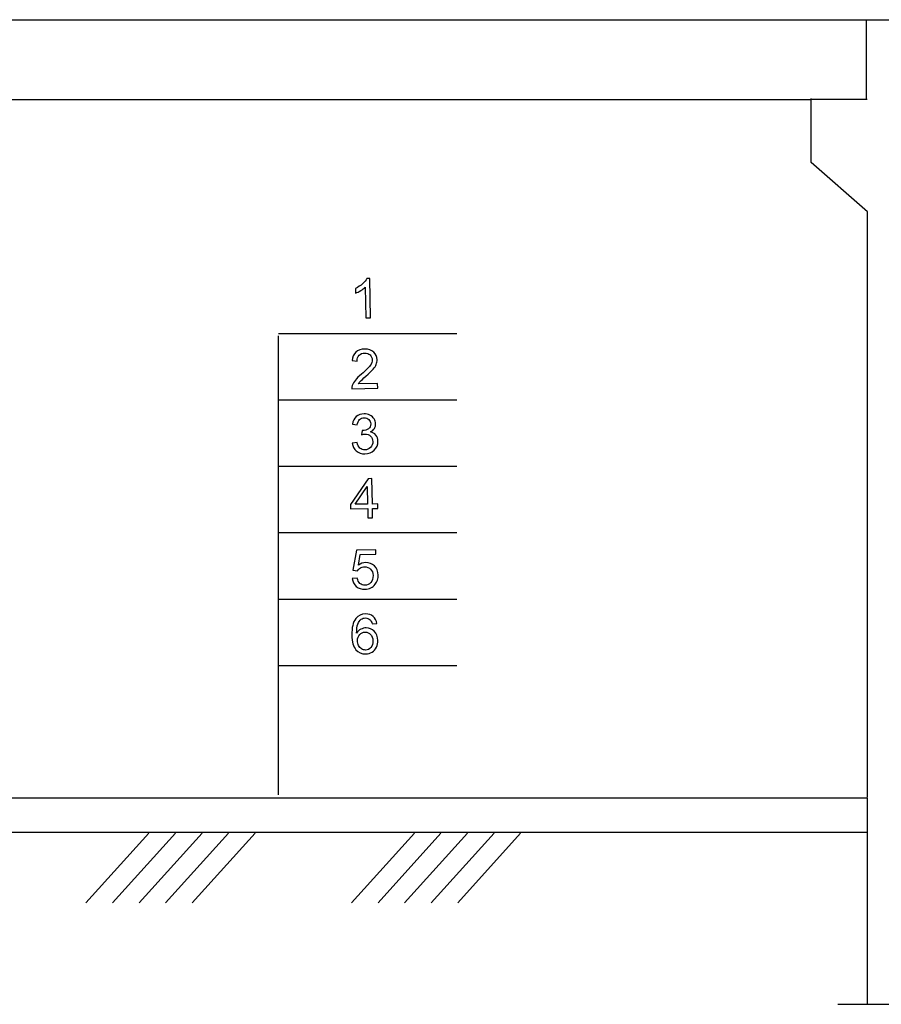
# Model space of a CAD drawing. Units: millimetres. Extents: x -399 to 404, y -289 to 277.
# Drawn here: x 247 to 277, y 44 to 78 of the extents above; entities that cross this region are included whole.
import ezdxf

# ---------------------------------------------------------------- set-up
doc = ezdxf.new("R2010")
doc.units = ezdxf.units.MM
doc.header["$MEASUREMENT"] = 0
doc.layers.add('ÐÙ¯Ú 1', color=7, linetype='Continuous')

msp = doc.modelspace()

# ---------------------------------------------------------------- linework, layer by layer
at = {"layer": 'ÐÙ¯Ú 1'}
for points in [[(226.1639, 78.4393), (226.1639, 78.4393), (276.2306, 78.4393), (276.2306, 78.4393)], [(276.2202, 78.4403), (276.2202, 78.4403), (279.9754, 78.4403), (279.9754, 78.4403)], [(276.2281, 75.6842), (276.2281, 75.6842), (276.2281, 78.4374), (276.2281, 78.4374)], [(274.2727, 75.6371), (274.2727, 75.6371), (228.1218, 75.6371), (228.1218, 75.6371)], [(274.2888, 75.6596), (274.2888, 75.6596), (276.2597, 75.6596), (276.2597, 75.6596)], [(274.2923, 73.4471), (274.2923, 73.4471), (274.2923, 75.6842), (274.2923, 75.6842)], [(276.2654, 71.7263), (276.2654, 71.7263), (274.2923, 73.4471), (274.2923, 73.4471)], [(276.2654, 51.249), (276.2654, 51.249), (276.2654, 71.7263), (276.2654, 71.7263)], [(255.673, 67.4661), (255.673, 67.4661), (261.9098, 67.4661), (261.9098, 67.4661)], [(255.673, 51.3312), (255.673, 51.3312), (255.673, 67.3864), (255.673, 67.3864)], [(255.673, 65.1449), (255.673, 65.1449), (261.9098, 65.1449), (261.9098, 65.1449)], [(255.673, 62.8236), (255.673, 62.8236), (261.9098, 62.8236), (261.9098, 62.8236)], [(255.673, 60.5021), (255.673, 60.5021), (261.9098, 60.5021), (261.9098, 60.5021)], [(255.673, 58.1808), (255.673, 58.1808), (261.9098, 58.1808), (261.9098, 58.1808)], [(255.673, 55.8596), (255.673, 55.8596), (261.9098, 55.8596), (261.9098, 55.8596)], [(226.1061, 51.2291), (226.1061, 51.2291), (276.2556, 51.2291), (276.2556, 51.2291)], [(276.2556, 51.2291), (276.2556, 51.2291), (276.2556, 44.007), (276.2556, 44.007)], [(226.1165, 50.0234), (226.1165, 50.0234), (276.2556, 50.0234), (276.2556, 50.0234)], [(251.1383, 49.9867), (251.1383, 49.9867), (248.9366, 47.5542), (248.9366, 47.5542)], [(252.067, 49.9867), (252.067, 49.9867), (249.8653, 47.5542), (249.8653, 47.5542)], [(252.9954, 49.9867), (252.9954, 49.9867), (250.7936, 47.5542), (250.7936, 47.5542)], [(253.924, 49.9867), (253.924, 49.9867), (251.722, 47.5542), (251.722, 47.5542)], [(254.8524, 49.9867), (254.8524, 49.9867), (252.6507, 47.5542), (252.6507, 47.5542)], [(260.4233, 49.9867), (260.4233, 49.9867), (258.2216, 47.5542), (258.2216, 47.5542)], [(261.352, 49.9867), (261.352, 49.9867), (259.1503, 47.5542), (259.1503, 47.5542)], [(262.2804, 49.9867), (262.2804, 49.9867), (260.0786, 47.5542), (260.0786, 47.5542)], [(263.209, 49.9867), (263.209, 49.9867), (261.0073, 47.5542), (261.0073, 47.5542)], [(264.1374, 49.9867), (264.1374, 49.9867), (261.9357, 47.5542), (261.9357, 47.5542)], [(275.2295, 44.007), (275.2295, 44.007), (280.8962, 44.007), (280.8962, 44.007)]]:
    msp.add_open_spline(points, degree=3, dxfattribs=at)
for points, knots in [([(258.8878, 68.0174), (258.8878, 68.0174), (258.7196, 68.0144), (258.7196, 68.0144), (258.7196, 68.0144), (258.7196, 68.0144), (258.7009, 69.0865), (258.7009, 69.0865), (258.7009, 69.0865), (258.6611, 69.0473), (258.6083, 69.0078), (258.5436, 68.968), (258.5436, 68.968), (258.4785, 68.9283), (258.4199, 68.8982), (258.3677, 68.878), (258.3677, 68.878), (258.3677, 68.878), (258.3652, 69.0405), (258.3652, 69.0405), (258.3652, 69.0405), (258.4583, 69.0867), (258.5399, 69.1416), (258.609, 69.2057), (258.609, 69.2057), (258.6784, 69.2699), (258.7273, 69.3318), (258.7553, 69.3914), (258.7553, 69.3914), (258.7553, 69.3914), (258.8638, 69.3933), (258.8638, 69.3933), (258.8638, 69.3933), (258.8638, 69.3933), (258.8878, 68.0174), (258.8878, 68.0174)], [0, 0, 0, 0, 0.1111111, 0.1111111, 0.1111111, 0.1111111, 0.2222222, 0.2222222, 0.2222222, 0.2222222, 0.3333333, 0.3333333, 0.3333333, 0.3333333, 0.4444444, 0.4444444, 0.4444444, 0.4444444, 0.5555556, 0.5555556, 0.5555556, 0.5555556, 0.6666667, 0.6666667, 0.6666667, 0.6666667, 0.7777778, 0.7777778, 0.7777778, 0.7777778, 0.8888889, 0.8888889, 0.8888889, 0.8888889, 1, 1, 1, 1]), ([(259.1354, 65.7133), (259.1354, 65.7133), (259.1385, 65.5517), (259.1385, 65.5517), (259.1385, 65.5517), (259.1385, 65.5517), (258.2327, 65.5359), (258.2327, 65.5359), (258.2327, 65.5359), (258.2304, 65.5764), (258.2364, 65.6154), (258.2503, 65.6529), (258.2503, 65.6529), (258.2723, 65.7153), (258.3079, 65.7767), (258.3578, 65.8373), (258.3578, 65.8373), (258.4076, 65.8983), (258.4798, 65.9685), (258.5742, 66.0485), (258.5742, 66.0485), (258.7213, 66.1735), (258.8201, 66.272), (258.871, 66.3444), (258.871, 66.3444), (258.9223, 66.4167), (258.947, 66.4845), (258.9462, 66.5481), (258.9462, 66.5481), (258.9451, 66.6148), (258.9201, 66.6706), (258.8718, 66.7156), (258.8718, 66.7156), (258.8233, 66.7607), (258.7606, 66.7823), (258.6841, 66.781), (258.6841, 66.781), (258.6029, 66.7796), (258.5385, 66.7541), (258.4909, 66.7046), (258.4909, 66.7046), (258.4431, 66.6553), (258.4193, 66.5876), (258.4205, 66.5016), (258.4205, 66.5016), (258.4205, 66.5016), (258.2472, 66.5163), (258.2472, 66.5163), (258.2472, 66.5163), (258.257, 66.6455), (258.2995, 66.7446), (258.3758, 66.8136), (258.3758, 66.8136), (258.4521, 66.8826), (258.5552, 66.9179), (258.6855, 66.9205), (258.6855, 66.9205), (258.817, 66.9228), (258.9216, 66.8879), (258.9994, 66.8165), (258.9994, 66.8165), (259.0775, 66.7448), (259.1174, 66.6551), (259.1192, 66.5473), (259.1192, 66.5473), (259.1202, 66.4923), (259.1101, 66.4383), (259.0882, 66.3851), (259.0882, 66.3851), (259.067, 66.3316), (259.0304, 66.2753), (258.9795, 66.2156), (258.9795, 66.2156), (258.9287, 66.1562), (258.8435, 66.0744), (258.7242, 65.9702), (258.7242, 65.9702), (258.6248, 65.8837), (258.561, 65.8247), (258.5328, 65.7942), (258.5328, 65.7942), (258.5045, 65.7636), (258.4817, 65.7326), (258.4635, 65.7019), (258.4635, 65.7019), (258.4635, 65.7019), (259.1354, 65.7133), (259.1354, 65.7133)], [0, 0, 0, 0, 0.0454545, 0.0454545, 0.0454545, 0.0454545, 0.0909091, 0.0909091, 0.0909091, 0.0909091, 0.1363636, 0.1363636, 0.1363636, 0.1363636, 0.1818182, 0.1818182, 0.1818182, 0.1818182, 0.2272727, 0.2272727, 0.2272727, 0.2272727, 0.2727273, 0.2727273, 0.2727273, 0.2727273, 0.3181818, 0.3181818, 0.3181818, 0.3181818, 0.3636364, 0.3636364, 0.3636364, 0.3636364, 0.4090909, 0.4090909, 0.4090909, 0.4090909, 0.4545455, 0.4545455, 0.4545455, 0.4545455, 0.5, 0.5, 0.5, 0.5, 0.5454545, 0.5454545, 0.5454545, 0.5454545, 0.5909091, 0.5909091, 0.5909091, 0.5909091, 0.6363636, 0.6363636, 0.6363636, 0.6363636, 0.6818182, 0.6818182, 0.6818182, 0.6818182, 0.7272727, 0.7272727, 0.7272727, 0.7272727, 0.7727273, 0.7727273, 0.7727273, 0.7727273, 0.8181818, 0.8181818, 0.8181818, 0.8181818, 0.8636364, 0.8636364, 0.8636364, 0.8636364, 0.9090909, 0.9090909, 0.9090909, 0.9090909, 0.9545455, 0.9545455, 0.9545455, 0.9545455, 1, 1, 1, 1]), ([(258.2485, 63.6341), (258.2485, 63.6341), (258.4167, 63.6592), (258.4167, 63.6592), (258.4167, 63.6592), (258.4376, 63.5641), (258.4714, 63.496), (258.5186, 63.4548), (258.5186, 63.4548), (258.5661, 63.4139), (258.6227, 63.3937), (258.6895, 63.3945), (258.6895, 63.3945), (258.7688, 63.3962), (258.835, 63.4246), (258.8888, 63.4806), (258.8888, 63.4806), (258.9422, 63.5365), (258.9682, 63.6046), (258.9671, 63.6859), (258.9671, 63.6859), (258.9654, 63.763), (258.939, 63.8261), (258.8879, 63.8759), (258.8879, 63.8759), (258.8364, 63.9249), (258.7718, 63.9488), (258.694, 63.9474), (258.694, 63.9474), (258.6621, 63.9469), (258.6227, 63.9398), (258.5755, 63.9267), (258.5755, 63.9267), (258.5755, 63.9267), (258.5916, 64.0747), (258.5916, 64.0747), (258.5916, 64.0747), (258.603, 64.0736), (258.6118, 64.0734), (258.6188, 64.0732), (258.6188, 64.0732), (258.6906, 64.0745), (258.7547, 64.0946), (258.8113, 64.1329), (258.8113, 64.1329), (258.8679, 64.1715), (258.8956, 64.2296), (258.8943, 64.3073), (258.8943, 64.3073), (258.8932, 64.369), (258.8714, 64.4198), (258.829, 64.4596), (258.829, 64.4596), (258.7866, 64.4993), (258.7325, 64.5186), (258.6661, 64.5174), (258.6661, 64.5174), (258.6006, 64.5163), (258.5466, 64.4948), (258.5037, 64.4529), (258.5037, 64.4529), (258.4605, 64.4111), (258.4337, 64.3489), (258.4225, 64.2662), (258.4225, 64.2662), (258.4225, 64.2662), (258.2541, 64.2933), (258.2541, 64.2933), (258.2541, 64.2933), (258.2727, 64.4062), (258.3179, 64.4949), (258.3896, 64.5578), (258.3896, 64.5578), (258.4615, 64.6211), (258.5517, 64.6537), (258.6602, 64.6555), (258.6602, 64.6555), (258.7348, 64.6569), (258.8037, 64.6422), (258.8675, 64.6114), (258.8675, 64.6114), (258.9309, 64.5803), (258.9801, 64.5372), (259.0142, 64.4824), (259.0142, 64.4824), (259.0484, 64.4273), (259.0662, 64.3692), (259.0673, 64.3066), (259.0673, 64.3066), (259.0686, 64.2474), (259.0534, 64.1931), (259.0224, 64.1438), (259.0224, 64.1438), (258.9916, 64.0946), (258.9452, 64.0555), (258.8834, 64.0254), (258.8834, 64.0254), (258.9646, 64.0081), (259.0282, 63.9706), (259.0742, 63.9123), (259.0742, 63.9123), (259.1201, 63.8543), (259.1438, 63.7813), (259.1454, 63.6925), (259.1454, 63.6925), (259.1474, 63.573), (259.1056, 63.4707), (259.0198, 63.3861), (259.0198, 63.3861), (258.934, 63.3014), (258.8244, 63.2577), (258.6913, 63.2554), (258.6913, 63.2554), (258.5708, 63.2533), (258.4703, 63.2873), (258.3893, 63.3577), (258.3893, 63.3577), (258.3091, 63.4281), (258.2616, 63.5202), (258.2485, 63.6341)], [0, 0, 0, 0, 0.0333333, 0.0333333, 0.0333333, 0.0333333, 0.0666667, 0.0666667, 0.0666667, 0.0666667, 0.1, 0.1, 0.1, 0.1, 0.1333333, 0.1333333, 0.1333333, 0.1333333, 0.1666667, 0.1666667, 0.1666667, 0.1666667, 0.2, 0.2, 0.2, 0.2, 0.2333333, 0.2333333, 0.2333333, 0.2333333, 0.2666667, 0.2666667, 0.2666667, 0.2666667, 0.3, 0.3, 0.3, 0.3, 0.3333333, 0.3333333, 0.3333333, 0.3333333, 0.3666667, 0.3666667, 0.3666667, 0.3666667, 0.4, 0.4, 0.4, 0.4, 0.4333333, 0.4333333, 0.4333333, 0.4333333, 0.4666667, 0.4666667, 0.4666667, 0.4666667, 0.5, 0.5, 0.5, 0.5, 0.5333333, 0.5333333, 0.5333333, 0.5333333, 0.5666667, 0.5666667, 0.5666667, 0.5666667, 0.6, 0.6, 0.6, 0.6, 0.6333333, 0.6333333, 0.6333333, 0.6333333, 0.6666667, 0.6666667, 0.6666667, 0.6666667, 0.7, 0.7, 0.7, 0.7, 0.7333333, 0.7333333, 0.7333333, 0.7333333, 0.7666667, 0.7666667, 0.7666667, 0.7666667, 0.8, 0.8, 0.8, 0.8, 0.8333333, 0.8333333, 0.8333333, 0.8333333, 0.8666667, 0.8666667, 0.8666667, 0.8666667, 0.9, 0.9, 0.9, 0.9, 0.9333333, 0.9333333, 0.9333333, 0.9333333, 0.9666667, 0.9666667, 0.9666667, 0.9666667, 1, 1, 1, 1]), ([(258.7933, 61.0174), (258.7933, 61.0174), (258.7879, 61.3455), (258.7879, 61.3455), (258.7879, 61.3455), (258.7879, 61.3455), (258.1932, 61.3352), (258.1932, 61.3352), (258.1932, 61.3352), (258.1932, 61.3352), (258.1905, 61.4894), (258.1905, 61.4894), (258.1905, 61.4894), (258.1905, 61.4894), (258.8003, 62.3884), (258.8003, 62.3884), (258.8003, 62.3884), (258.8003, 62.3884), (258.9379, 62.3908), (258.9379, 62.3908), (258.9379, 62.3908), (258.9379, 62.3908), (258.9534, 61.5028), (258.9534, 61.5028), (258.9534, 61.5028), (258.9534, 61.5028), (259.1383, 61.506), (259.1383, 61.506), (259.1383, 61.506), (259.1383, 61.506), (259.141, 61.3517), (259.141, 61.3517), (259.141, 61.3517), (259.141, 61.3517), (258.956, 61.3485), (258.956, 61.3485), (258.956, 61.3485), (258.956, 61.3485), (258.9618, 61.0203), (258.9618, 61.0203), (258.9618, 61.0203), (258.9618, 61.0203), (258.7933, 61.0174), (258.7933, 61.0174)], [0, 0, 0, 0, 0.0909091, 0.0909091, 0.0909091, 0.0909091, 0.1818182, 0.1818182, 0.1818182, 0.1818182, 0.2727273, 0.2727273, 0.2727273, 0.2727273, 0.3636364, 0.3636364, 0.3636364, 0.3636364, 0.4545455, 0.4545455, 0.4545455, 0.4545455, 0.5454545, 0.5454545, 0.5454545, 0.5454545, 0.6363636, 0.6363636, 0.6363636, 0.6363636, 0.7272727, 0.7272727, 0.7272727, 0.7272727, 0.8181818, 0.8181818, 0.8181818, 0.8181818, 0.9090909, 0.9090909, 0.9090909, 0.9090909, 1, 1, 1, 1]), ([(258.7848, 61.4998), (258.7848, 61.4998), (258.7741, 62.1176), (258.7741, 62.1176), (258.7741, 62.1176), (258.7741, 62.1176), (258.3558, 61.492), (258.3558, 61.492), (258.3558, 61.492), (258.3558, 61.492), (258.7848, 61.4998), (258.7848, 61.4998)], [0, 0, 0, 0, 0.3333333, 0.3333333, 0.3333333, 0.3333333, 0.6666667, 0.6666667, 0.6666667, 0.6666667, 1, 1, 1, 1]), ([(258.2476, 58.8971), (258.2476, 58.8971), (258.4241, 58.9147), (258.4241, 58.9147), (258.4241, 58.9147), (258.4389, 58.8293), (258.4701, 58.765), (258.5189, 58.7228), (258.5189, 58.7228), (258.5674, 58.6803), (258.625, 58.6595), (258.6923, 58.6607), (258.6923, 58.6607), (258.7736, 58.6621), (258.8416, 58.6937), (258.8965, 58.756), (258.8965, 58.756), (258.9514, 58.818), (258.9781, 58.8991), (258.9761, 59.0006), (258.9761, 59.0006), (258.9747, 59.0964), (258.9462, 59.1715), (258.8915, 59.2262), (258.8915, 59.2262), (258.8368, 59.2809), (258.7655, 59.3071), (258.6782, 59.3056), (258.6782, 59.3056), (258.6241, 59.3047), (258.5753, 59.2915), (258.5321, 59.2661), (258.5321, 59.2661), (258.4889, 59.241), (258.455, 59.2084), (258.4311, 59.1685), (258.4311, 59.1685), (258.4311, 59.1685), (258.2726, 59.1863), (258.2726, 59.1863), (258.2726, 59.1863), (258.2726, 59.1863), (258.3931, 59.8923), (258.3931, 59.8923), (258.3931, 59.8923), (258.3931, 59.8923), (259.0744, 59.9046), (259.0744, 59.9046), (259.0744, 59.9046), (259.0744, 59.9046), (259.0776, 59.7436), (259.0776, 59.7436), (259.0776, 59.7436), (259.0776, 59.7436), (258.5306, 59.7341), (258.5306, 59.7341), (258.5306, 59.7341), (258.5306, 59.7341), (258.4631, 59.3645), (258.4631, 59.3645), (258.4631, 59.3645), (258.5443, 59.4235), (258.6301, 59.4534), (258.7205, 59.455), (258.7205, 59.455), (258.8403, 59.4571), (258.9416, 59.4174), (259.0255, 59.336), (259.0255, 59.336), (259.1092, 59.2546), (259.1525, 59.1485), (259.1547, 59.0182), (259.1547, 59.0182), (259.1569, 58.8943), (259.1224, 58.7865), (259.0519, 58.6948), (259.0519, 58.6948), (258.9656, 58.5826), (258.8468, 58.5252), (258.6947, 58.5222), (258.6947, 58.5222), (258.5702, 58.5201), (258.4677, 58.5531), (258.3878, 58.6216), (258.3878, 58.6216), (258.3075, 58.69), (258.261, 58.7819), (258.2476, 58.8971)], [0, 0, 0, 0, 0.0454545, 0.0454545, 0.0454545, 0.0454545, 0.0909091, 0.0909091, 0.0909091, 0.0909091, 0.1363636, 0.1363636, 0.1363636, 0.1363636, 0.1818182, 0.1818182, 0.1818182, 0.1818182, 0.2272727, 0.2272727, 0.2272727, 0.2272727, 0.2727273, 0.2727273, 0.2727273, 0.2727273, 0.3181818, 0.3181818, 0.3181818, 0.3181818, 0.3636364, 0.3636364, 0.3636364, 0.3636364, 0.4090909, 0.4090909, 0.4090909, 0.4090909, 0.4545455, 0.4545455, 0.4545455, 0.4545455, 0.5, 0.5, 0.5, 0.5, 0.5454545, 0.5454545, 0.5454545, 0.5454545, 0.5909091, 0.5909091, 0.5909091, 0.5909091, 0.6363636, 0.6363636, 0.6363636, 0.6363636, 0.6818182, 0.6818182, 0.6818182, 0.6818182, 0.7272727, 0.7272727, 0.7272727, 0.7272727, 0.7727273, 0.7727273, 0.7727273, 0.7727273, 0.8181818, 0.8181818, 0.8181818, 0.8181818, 0.8636364, 0.8636364, 0.8636364, 0.8636364, 0.9090909, 0.9090909, 0.9090909, 0.9090909, 0.9545455, 0.9545455, 0.9545455, 0.9545455, 1, 1, 1, 1]), ([(259.1091, 57.3241), (259.1091, 57.3241), (258.942, 57.3076), (258.942, 57.3076), (258.942, 57.3076), (258.9257, 57.3737), (258.9037, 57.4214), (258.876, 57.4506), (258.876, 57.4506), (258.8296, 57.4979), (258.7732, 57.5209), (258.7065, 57.5198), (258.7065, 57.5198), (258.6528, 57.5188), (258.6059, 57.5032), (258.566, 57.4724), (258.566, 57.4724), (258.5136, 57.4329), (258.4731, 57.3756), (258.4438, 57.3011), (258.4438, 57.3011), (258.4144, 57.2263), (258.4004, 57.1204), (258.4015, 56.9835), (258.4015, 56.9835), (258.4409, 57.0455), (258.4898, 57.0922), (258.5477, 57.1233), (258.5477, 57.1233), (258.606, 57.154), (258.6668, 57.1706), (258.731, 57.1714), (258.731, 57.1714), (258.8435, 57.1734), (258.9394, 57.1336), (259.0199, 57.0528), (259.0199, 57.0528), (259.1, 56.9713), (259.1417, 56.8652), (259.1437, 56.7343), (259.1437, 56.7343), (259.1452, 56.6486), (259.1283, 56.568), (259.0926, 56.4936), (259.0926, 56.4936), (259.0562, 56.4193), (259.0066, 56.3618), (258.9425, 56.3212), (258.9425, 56.3212), (258.8781, 56.2809), (258.8051, 56.26), (258.7229, 56.2585), (258.7229, 56.2585), (258.5825, 56.2561), (258.4675, 56.3056), (258.3768, 56.4075), (258.3768, 56.4075), (258.2865, 56.509), (258.2393, 56.6783), (258.2351, 56.9151), (258.2351, 56.9151), (258.2308, 57.1797), (258.2765, 57.3731), (258.3721, 57.4953), (258.3721, 57.4953), (258.4556, 57.6014), (258.5698, 57.6556), (258.7142, 57.6584), (258.7142, 57.6584), (258.822, 57.6603), (258.9111, 57.6315), (258.9811, 57.5723), (258.9811, 57.5723), (259.051, 57.5131), (259.0936, 57.4304), (259.1091, 57.3241)], [0, 0, 0, 0, 0.0526316, 0.0526316, 0.0526316, 0.0526316, 0.1052632, 0.1052632, 0.1052632, 0.1052632, 0.1578947, 0.1578947, 0.1578947, 0.1578947, 0.2105263, 0.2105263, 0.2105263, 0.2105263, 0.2631579, 0.2631579, 0.2631579, 0.2631579, 0.3157895, 0.3157895, 0.3157895, 0.3157895, 0.3684211, 0.3684211, 0.3684211, 0.3684211, 0.4210526, 0.4210526, 0.4210526, 0.4210526, 0.4736842, 0.4736842, 0.4736842, 0.4736842, 0.5263158, 0.5263158, 0.5263158, 0.5263158, 0.5789474, 0.5789474, 0.5789474, 0.5789474, 0.6315789, 0.6315789, 0.6315789, 0.6315789, 0.6842105, 0.6842105, 0.6842105, 0.6842105, 0.7368421, 0.7368421, 0.7368421, 0.7368421, 0.7894737, 0.7894737, 0.7894737, 0.7894737, 0.8421053, 0.8421053, 0.8421053, 0.8421053, 0.8947368, 0.8947368, 0.8947368, 0.8947368, 0.9473684, 0.9473684, 0.9473684, 0.9473684, 1, 1, 1, 1]), ([(258.4321, 56.7209), (258.4331, 56.663), (258.4467, 56.6079), (258.4719, 56.5552), (258.4719, 56.5552), (258.4975, 56.5029), (258.5327, 56.463), (258.5774, 56.4363), (258.5774, 56.4363), (258.6222, 56.4089), (258.6692, 56.3958), (258.7176, 56.397), (258.7176, 56.397), (258.7884, 56.3982), (258.8492, 56.4277), (258.8992, 56.4858), (258.8992, 56.4858), (258.9494, 56.5443), (258.9736, 56.6225), (258.9719, 56.7211), (258.9719, 56.7211), (258.9702, 56.8157), (258.9436, 56.8902), (258.8921, 56.9437), (258.8921, 56.9437), (258.8409, 56.9975), (258.7765, 57.0235), (258.7, 57.0222), (258.7, 57.0222), (258.6242, 57.0206), (258.5598, 56.9926), (258.5083, 56.937), (258.5083, 56.937), (258.4561, 56.8816), (258.4305, 56.8097), (258.4321, 56.7209)], [0, 0, 0, 0, 0.1111111, 0.1111111, 0.1111111, 0.1111111, 0.2222222, 0.2222222, 0.2222222, 0.2222222, 0.3333333, 0.3333333, 0.3333333, 0.3333333, 0.4444444, 0.4444444, 0.4444444, 0.4444444, 0.5555556, 0.5555556, 0.5555556, 0.5555556, 0.6666667, 0.6666667, 0.6666667, 0.6666667, 0.7777778, 0.7777778, 0.7777778, 0.7777778, 0.8888889, 0.8888889, 0.8888889, 0.8888889, 1, 1, 1, 1])]:
    msp.add_open_spline(points, degree=3, knots=knots, dxfattribs=at)

doc.saveas('drawing.dxf')
